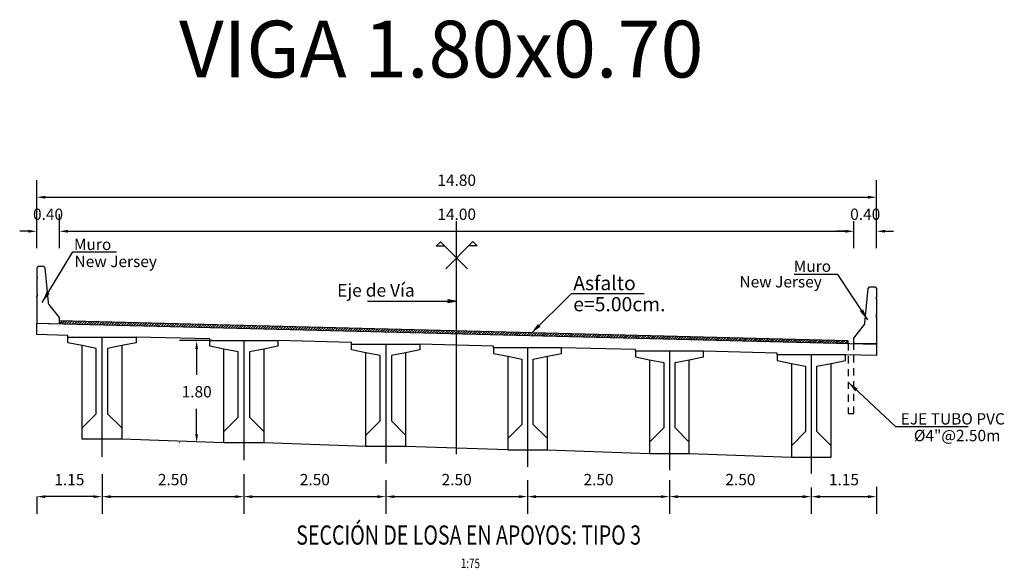
# Model space of a CAD drawing. Units: metres. Extents: x 0 to 545552, y 0 to 17328701.
# Drawn here: x 272876 to 272893, y 8664681 to 8664691 of the extents above; entities that cross this region are included whole.
import ezdxf
from ezdxf.enums import TextEntityAlignment as Align

# ---------------------------------------------------------------- set-up
doc = ezdxf.new("R2010")
doc.units = ezdxf.units.M
doc.header["$PDMODE"] = 66
doc.linetypes.add('DASHDOT', pattern=[25.4, 12.7, -6.35, 0, -6.35])
doc.linetypes.add('DASHED2', pattern=[0.375, 0.25, -0.125])
doc.layers.get('0').update_dxf_attribs({"color": 251})
for name, color, linetype in [('01', 1, 'Continuous'), ('025', 4, 'Continuous'), ('100-CONCRETO', 3, 'Continuous'), ('21e', 3, 'DASHDOT'), ('40GENE-106-TEXT', 7, 'Continuous'), ('40GENE-108-TITLE', 6, 'Continuous'), ('A-Ejes', 1, 'DASHDOT'), ('A-FLECHAS', 252, 'Continuous'), ('A-Rellenos o Solidos', 253, 'Continuous'), ('G-ACOTADO', 9, 'Continuous'), ('G-TEXTOS-NOTAS', 7, 'Continuous'), ('G-TEXTOS-TITULOS', 4, 'Continuous'), ('Papel', 7, 'Continuous'), ('T-TEXTO COORD', 7, 'Continuous')]:
    doc.layers.add(name, color=color, linetype=linetype)
doc.layers.add('TEXTOS', color=2, linetype='Continuous', lineweight=0)
doc.styles.add('50-TITULO', font='txt', dxfattribs={"height": 0.2})
doc.styles.add('ROMANS', font='romans.shx')
doc.styles.add('ROMANS-SP', font='romans.shx', dxfattribs={"width": 0.75})
doc.dimstyles.new('SNC-LAVALIN Horiz', dxfattribs={"dimtxt": 0.2, "dimasz": 0.2, "dimexe": 0.3, "dimexo": 0.3, "dimgap": 0.2, "dimtad": 1, "dimtih": 1, "dimtoh": 1, "dimzin": 3, "dimdsep": 46, "dimtxsty": 'ROMANS', "dimcen": 0.09, "dimclrd": 256, "dimclre": 256, "dimclrt": 7, "dimaunit": 1, "dimadec": 3, "dimazin": 0, "dimtfac": 1, "dimtix": 1, "dimtofl": 0, "dimtmove": 2, "dimatfit": 3, "dimfxl": 0.5, "dimfxlon": 1, "dimtfill": 1, "dimtolj": 1, "dimarcsym": 0})
doc.dimstyles.new('SNC-LAVALIN rv', dxfattribs={"dimtxt": 0.2, "dimasz": 0.15, "dimexe": 0.3, "dimexo": 0.3, "dimgap": 0.2, "dimtad": 1, "dimtih": 1, "dimtoh": 1, "dimzin": 3, "dimdsep": 46, "dimtxsty": 'ROMANS', "dimcen": 0.09, "dimclrd": 256, "dimclre": 256, "dimclrt": 7, "dimadec": 0, "dimazin": 0, "dimtfac": 1, "dimtix": 1, "dimtofl": 0, "dimtmove": 2, "dimatfit": 3, "dimfxl": 0.5, "dimfxlon": 1, "dimtfill": 1, "dimtolj": 1, "dimarcsym": 0})

# ---------------------------------------------------------------- blocks, each defined once
blk = doc.blocks.new('*D107')
at = {"layer": 'Defpoints', "color": 0, "transparency": 16777216}
for p in [(272876.731, 8664686.999), (272876.331, 8664686.399), (272876.731, 8664686.399)]:
    blk.add_point(p, dxfattribs=at)
at = {"layer": 'G-ACOTADO', "lineweight": -2, "transparency": 16777216}
for p, q in [((272876.331, 8664686.699), (272876.331, 8664687.299)), ((272876.731, 8664686.699), (272876.731, 8664687.299)), ((272876.181, 8664686.999), (272876.031, 8664686.999)), ((272876.881, 8664686.999), (272877.031, 8664686.999))]:
    blk.add_line(p, q, dxfattribs=at)
at = {"layer": 'G-ACOTADO', "transparency": 16777216}
for points in [[(272876.181, 8664687.024), (272876.181, 8664686.974), (272876.331, 8664686.999)], [(272876.881, 8664687.024), (272876.881, 8664686.974), (272876.731, 8664686.999)]]:
    blk.add_solid(points, dxfattribs=at)
at = {"layer": 'G-ACOTADO', "color": 7, "transparency": 16777216, "insert": (272876.531, 8664687.299), "char_height": 0.2, "attachment_point": 5, "style": 'ROMANS', "bg_fill": 3, "box_fill_scale": 1.1, "bg_fill_color": 256, "bg_fill_true_color": 13158600, "bg_fill_transparency": 0}
blk.add_mtext('\\A1;0.40', dxfattribs=at)
blk = doc.blocks.new('*D108')
at = {"layer": 'Defpoints', "color": 0, "transparency": 16777216}
for p in [(272890.732, 8664686.999), (272876.731, 8664686.399), (272890.732, 8664686.399)]:
    blk.add_point(p, dxfattribs=at)
at = {"layer": 'G-ACOTADO', "lineweight": -2, "transparency": 16777216}
for p, q in [((272876.731, 8664686.699), (272876.731, 8664687.299)), ((272890.732, 8664686.699), (272890.732, 8664687.299)), ((272876.881, 8664686.999), (272890.582, 8664686.999))]:
    blk.add_line(p, q, dxfattribs=at)
at = {"layer": 'G-ACOTADO', "transparency": 16777216}
for points in [[(272876.881, 8664687.024), (272876.881, 8664686.974), (272876.731, 8664686.999)], [(272890.582, 8664687.024), (272890.582, 8664686.974), (272890.732, 8664686.999)]]:
    blk.add_solid(points, dxfattribs=at)
at = {"layer": 'G-ACOTADO', "color": 7, "transparency": 16777216, "insert": (272883.732, 8664687.299), "char_height": 0.2, "attachment_point": 5, "style": 'ROMANS', "bg_fill": 3, "box_fill_scale": 1.1, "bg_fill_color": 256, "bg_fill_true_color": 13158600, "bg_fill_transparency": 0}
blk.add_mtext('\\A1;14.00', dxfattribs=at)
blk = doc.blocks.new('*D109')
at = {"layer": 'Defpoints', "color": 0, "transparency": 16777216}
for p in [(272891.132, 8664686.999), (272890.732, 8664686.399), (272891.132, 8664686.399)]:
    blk.add_point(p, dxfattribs=at)
at = {"layer": 'G-ACOTADO', "lineweight": -2, "transparency": 16777216}
for p, q in [((272890.732, 8664686.699), (272890.732, 8664687.299)), ((272891.132, 8664686.699), (272891.132, 8664687.299)), ((272890.582, 8664686.999), (272890.432, 8664686.999)), ((272891.282, 8664686.999), (272891.432, 8664686.999))]:
    blk.add_line(p, q, dxfattribs=at)
at = {"layer": 'G-ACOTADO', "transparency": 16777216}
for points in [[(272890.582, 8664687.024), (272890.582, 8664686.974), (272890.732, 8664686.999)], [(272891.282, 8664687.024), (272891.282, 8664686.974), (272891.132, 8664686.999)]]:
    blk.add_solid(points, dxfattribs=at)
at = {"layer": 'G-ACOTADO', "color": 7, "transparency": 16777216, "insert": (272890.932, 8664687.299), "char_height": 0.2, "attachment_point": 5, "style": 'ROMANS', "bg_fill": 3, "box_fill_scale": 1.1, "bg_fill_color": 256, "bg_fill_true_color": 13158600, "bg_fill_transparency": 0}
blk.add_mtext('\\A1;0.40', dxfattribs=at)
blk = doc.blocks.new('*D110')
at = {"layer": 'Defpoints', "color": 0, "transparency": 16777216}
for p in [(272891.132, 8664687.599), (272876.331, 8664686.399), (272891.132, 8664686.399)]:
    blk.add_point(p, dxfattribs=at)
at = {"layer": 'G-ACOTADO', "lineweight": -2, "transparency": 16777216}
for p, q in [((272876.331, 8664687.099), (272876.331, 8664687.899)), ((272891.132, 8664687.099), (272891.132, 8664687.899)), ((272876.481, 8664687.599), (272890.982, 8664687.599))]:
    blk.add_line(p, q, dxfattribs=at)
at = {"layer": 'G-ACOTADO', "transparency": 16777216}
for points in [[(272876.481, 8664687.624), (272876.481, 8664687.574), (272876.331, 8664687.599)], [(272890.982, 8664687.624), (272890.982, 8664687.574), (272891.132, 8664687.599)]]:
    blk.add_solid(points, dxfattribs=at)
at = {"layer": 'G-ACOTADO', "color": 7, "transparency": 16777216, "insert": (272883.732, 8664687.899), "char_height": 0.2, "attachment_point": 5, "style": 'ROMANS', "bg_fill": 3, "box_fill_scale": 1.1, "bg_fill_color": 256, "bg_fill_true_color": 13158600, "bg_fill_transparency": 0}
blk.add_mtext('\\A1;14.80', dxfattribs=at)
blk = doc.blocks.new('*D111')
at = {"layer": 'Defpoints', "color": 0, "transparency": 16777216}
for p in [(272879.722, 8664685.073), (272879.15, 8664683.273), (272879.819, 8664683.273, 957.006)]:
    blk.add_point(p, dxfattribs=at)
at = {"layer": 'G-ACOTADO', "lineweight": -2, "transparency": 16777216}
for p, q in [((272879.422, 8664685.073), (272878.85, 8664685.073)), ((272879.15, 8664684.923), (272879.15, 8664684.473)), ((272879.15, 8664683.423), (272879.15, 8664683.873)), ((272878.851, 8664683.273), (272878.85, 8664683.273))]:
    blk.add_line(p, q, dxfattribs=at)
at = {"layer": 'G-ACOTADO', "transparency": 16777216}
for points in [[(272879.125, 8664684.923), (272879.175, 8664684.923), (272879.15, 8664685.073)], [(272879.125, 8664683.423), (272879.175, 8664683.423), (272879.15, 8664683.273)]]:
    blk.add_solid(points, dxfattribs=at)
at = {"layer": 'G-ACOTADO', "color": 7, "transparency": 16777216, "insert": (272879.15, 8664684.173), "char_height": 0.2, "attachment_point": 5, "style": 'ROMANS', "bg_fill": 3, "box_fill_scale": 1.1, "bg_fill_color": 256, "bg_fill_true_color": 13158600, "bg_fill_transparency": 0}
blk.add_mtext('\\A1;1.80', dxfattribs=at)
blk = doc.blocks.new('A$C49830B25')
at = {"layer": 'A-Ejes'}
blk.add_hatch(color=1, dxfattribs=at).paths.add_polyline_path([(-0.786, 0), (-0.7125, -0.0138), (-0.7125, 0), (-0.7125, 0.0138)])
at = {"layer": 'A-Ejes', "color": 1, "linetype": 'ByBlock'}
blk.add_line((0, 0), (-0.786, 0), dxfattribs=at)
at = {"layer": 'A-Ejes', "color": 1}
blk.add_lwpolyline([(-0.786, 0), (-0.7125, -0.0138), (-0.7125, 0), (-0.7125, 0.0138)], close=True, dxfattribs=at)
blk = doc.blocks.new('*D165')
at = {"layer": 'Defpoints', "color": 0, "transparency": 16777216}
for p in [(272877.482, 8664683.023), (272879.982, 8664683.023), (272879.982, 8664682.325)]:
    blk.add_point(p, dxfattribs=at)
at = {"layer": 'G-ACOTADO', "lineweight": -2, "transparency": 16777216}
for p, q in [((272877.482, 8664682.723), (272877.482, 8664682.025)), ((272879.982, 8664682.723), (272879.982, 8664682.025)), ((272877.632, 8664682.325), (272879.832, 8664682.325))]:
    blk.add_line(p, q, dxfattribs=at)
at = {"layer": 'G-ACOTADO', "transparency": 16777216}
for points in [[(272877.632, 8664682.35), (272877.632, 8664682.3), (272877.482, 8664682.325)], [(272879.832, 8664682.35), (272879.832, 8664682.3), (272879.982, 8664682.325)]]:
    blk.add_solid(points, dxfattribs=at)
at = {"layer": 'G-ACOTADO', "color": 7, "transparency": 16777216, "insert": (272878.732, 8664682.625), "char_height": 0.2, "attachment_point": 5, "style": 'ROMANS', "bg_fill": 3, "box_fill_scale": 1.1, "bg_fill_color": 256, "bg_fill_true_color": 13158600, "bg_fill_transparency": 0}
blk.add_mtext('\\A1;2.50', dxfattribs=at)
blk = doc.blocks.new('*D166')
at = {"layer": 'Defpoints', "color": 0, "transparency": 16777216}
for p in [(272879.982, 8664683.023), (272882.482, 8664682.913), (272882.482, 8664682.325)]:
    blk.add_point(p, dxfattribs=at)
at = {"layer": 'G-ACOTADO', "lineweight": -2, "transparency": 16777216}
for p, q in [((272879.982, 8664682.723), (272879.982, 8664682.025)), ((272882.482, 8664682.613), (272882.482, 8664682.025)), ((272880.132, 8664682.325), (272882.332, 8664682.325))]:
    blk.add_line(p, q, dxfattribs=at)
at = {"layer": 'G-ACOTADO', "transparency": 16777216}
for points in [[(272880.132, 8664682.35), (272880.132, 8664682.3), (272879.982, 8664682.325)], [(272882.332, 8664682.35), (272882.332, 8664682.3), (272882.482, 8664682.325)]]:
    blk.add_solid(points, dxfattribs=at)
at = {"layer": 'G-ACOTADO', "color": 7, "transparency": 16777216, "insert": (272881.232, 8664682.625), "char_height": 0.2, "attachment_point": 5, "style": 'ROMANS', "bg_fill": 3, "box_fill_scale": 1.1, "bg_fill_color": 256, "bg_fill_true_color": 13158600, "bg_fill_transparency": 0}
blk.add_mtext('\\A1;2.50', dxfattribs=at)
blk = doc.blocks.new('*D167')
at = {"layer": 'Defpoints', "color": 0, "transparency": 16777216}
for p in [(272882.482, 8664682.913), (272884.982, 8664682.913), (272884.982, 8664682.325)]:
    blk.add_point(p, dxfattribs=at)
at = {"layer": 'G-ACOTADO', "lineweight": -2, "transparency": 16777216}
for p, q in [((272882.482, 8664682.613), (272882.482, 8664682.025)), ((272884.982, 8664682.613), (272884.982, 8664682.025)), ((272882.632, 8664682.325), (272884.832, 8664682.325))]:
    blk.add_line(p, q, dxfattribs=at)
at = {"layer": 'G-ACOTADO', "transparency": 16777216}
for points in [[(272882.632, 8664682.35), (272882.632, 8664682.3), (272882.482, 8664682.325)], [(272884.832, 8664682.35), (272884.832, 8664682.3), (272884.982, 8664682.325)]]:
    blk.add_solid(points, dxfattribs=at)
at = {"layer": 'G-ACOTADO', "color": 7, "transparency": 16777216, "insert": (272883.732, 8664682.625), "char_height": 0.2, "attachment_point": 5, "style": 'ROMANS', "bg_fill": 3, "box_fill_scale": 1.1, "bg_fill_color": 256, "bg_fill_true_color": 13158600, "bg_fill_transparency": 0}
blk.add_mtext('\\A1;2.50', dxfattribs=at)
blk = doc.blocks.new('*D168')
at = {"layer": 'Defpoints', "color": 0, "transparency": 16777216}
for p in [(272884.982, 8664682.913), (272887.482, 8664682.913), (272887.482, 8664682.325)]:
    blk.add_point(p, dxfattribs=at)
at = {"layer": 'G-ACOTADO', "lineweight": -2, "transparency": 16777216}
for p, q in [((272884.982, 8664682.613), (272884.982, 8664682.025)), ((272887.482, 8664682.613), (272887.482, 8664682.025)), ((272885.132, 8664682.325), (272887.332, 8664682.325))]:
    blk.add_line(p, q, dxfattribs=at)
at = {"layer": 'G-ACOTADO', "transparency": 16777216}
for points in [[(272885.132, 8664682.35), (272885.132, 8664682.3), (272884.982, 8664682.325)], [(272887.332, 8664682.35), (272887.332, 8664682.3), (272887.482, 8664682.325)]]:
    blk.add_solid(points, dxfattribs=at)
at = {"layer": 'G-ACOTADO', "color": 7, "transparency": 16777216, "insert": (272886.232, 8664682.625), "char_height": 0.2, "attachment_point": 5, "style": 'ROMANS', "bg_fill": 3, "box_fill_scale": 1.1, "bg_fill_color": 256, "bg_fill_true_color": 13158600, "bg_fill_transparency": 0}
blk.add_mtext('\\A1;2.50', dxfattribs=at)
blk = doc.blocks.new('*D169')
at = {"layer": 'Defpoints', "color": 0, "transparency": 16777216}
for p in [(272887.482, 8664682.913), (272889.982, 8664682.788), (272889.982, 8664682.325)]:
    blk.add_point(p, dxfattribs=at)
at = {"layer": 'G-ACOTADO', "lineweight": -2, "transparency": 16777216}
for p, q in [((272887.482, 8664682.613), (272887.482, 8664682.025)), ((272889.982, 8664682.488), (272889.982, 8664682.025)), ((272887.632, 8664682.325), (272889.832, 8664682.325))]:
    blk.add_line(p, q, dxfattribs=at)
at = {"layer": 'G-ACOTADO', "transparency": 16777216}
for points in [[(272887.632, 8664682.35), (272887.632, 8664682.3), (272887.482, 8664682.325)], [(272889.832, 8664682.35), (272889.832, 8664682.3), (272889.982, 8664682.325)]]:
    blk.add_solid(points, dxfattribs=at)
at = {"layer": 'G-ACOTADO', "color": 7, "transparency": 16777216, "insert": (272888.732, 8664682.625), "char_height": 0.2, "attachment_point": 5, "style": 'ROMANS', "bg_fill": 3, "box_fill_scale": 1.1, "bg_fill_color": 256, "bg_fill_true_color": 13158600, "bg_fill_transparency": 0}
blk.add_mtext('\\A1;2.50', dxfattribs=at)
blk = doc.blocks.new('*D170')
at = {"layer": 'Defpoints', "color": 0, "transparency": 16777216}
for p in [(272889.982, 8664682.788), (272891.132, 8664682.796), (272891.132, 8664682.325)]:
    blk.add_point(p, dxfattribs=at)
at = {"layer": 'G-ACOTADO', "lineweight": -2, "transparency": 16777216}
for p, q in [((272889.982, 8664682.488), (272889.982, 8664682.025)), ((272891.132, 8664682.496), (272891.132, 8664682.025)), ((272890.132, 8664682.325), (272890.982, 8664682.325))]:
    blk.add_line(p, q, dxfattribs=at)
at = {"layer": 'G-ACOTADO', "transparency": 16777216}
for points in [[(272890.132, 8664682.35), (272890.132, 8664682.3), (272889.982, 8664682.325)], [(272890.982, 8664682.35), (272890.982, 8664682.3), (272891.132, 8664682.325)]]:
    blk.add_solid(points, dxfattribs=at)
at = {"layer": 'G-ACOTADO', "color": 7, "transparency": 16777216, "insert": (272890.557, 8664682.625), "char_height": 0.2, "attachment_point": 5, "style": 'ROMANS', "bg_fill": 3, "box_fill_scale": 1.1, "bg_fill_color": 256, "bg_fill_true_color": 13158600, "bg_fill_transparency": 0}
blk.add_mtext('\\A1;1.15', dxfattribs=at)
blk = doc.blocks.new('*D171')
at = {"layer": 'Defpoints', "color": 0, "transparency": 16777216}
for p in [(272876.332, 8664682.525), (272877.482, 8664682.525), (272876.332, 8664682.325)]:
    blk.add_point(p, dxfattribs=at)
at = {"layer": 'G-ACOTADO', "lineweight": -2, "transparency": 16777216}
for p, q in [((272876.332, 8664682.325), (272876.332, 8664682.025)), ((272877.332, 8664682.325), (272876.482, 8664682.325)), ((272877.482, 8664682.325), (272877.482, 8664682.025))]:
    blk.add_line(p, q, dxfattribs=at)
at = {"layer": 'G-ACOTADO', "transparency": 16777216}
for points in [[(272876.482, 8664682.35), (272876.482, 8664682.3), (272876.332, 8664682.325)], [(272877.332, 8664682.35), (272877.332, 8664682.3), (272877.482, 8664682.325)]]:
    blk.add_solid(points, dxfattribs=at)
at = {"layer": 'G-ACOTADO', "color": 7, "transparency": 16777216, "insert": (272876.907, 8664682.625), "char_height": 0.2, "attachment_point": 5, "style": 'ROMANS', "bg_fill": 3, "box_fill_scale": 1.1, "bg_fill_color": 256, "bg_fill_true_color": 13158600, "bg_fill_transparency": 0}
blk.add_mtext('\\A1;1.15', dxfattribs=at)
blk = doc.blocks.new('TITU_01')
at = {"layer": '40GENE-106-TEXT', "style": 'ROMANS', "width": 0.75}
blk.add_attdef('ESCALA', text='', height=2.5, dxfattribs=at).set_placement((-14.18, 14.83), align=Align.MIDDLE_CENTER)
at = {"layer": '40GENE-108-TITLE', "style": 'ROMANS', "width": 0.75}
for tag, p in [('%%UELEVACION1', (-14.37, 31.39)), ('%%UELEVACION2', (-14.37, 22.22))]:
    blk.add_attdef(tag, text='', height=5, dxfattribs=at).set_placement(p, align=Align.MIDDLE_CENTER)
blk = doc.blocks.new('via')
at = {"layer": '025'}
h = blk.add_hatch(dxfattribs=at)
h.set_pattern_fill('LINE', color=1, scale=0.01, angle=45)
h.set_pattern_definition([(45, (-272846.813162, -8664827.31055), (-0.02245064030267, 0.02245064030267), [])])
h.paths.add_polyline_path([(-9.5, 0.488), (-9.5, 0.438), (4.4, 0.09), (4.4, 0.14)])
for p, q in [((-9.9, 0.448), (4.9, 0.077)), ((4.9, 0.077), (4.9, -0.123)), ((4.9, -0.123), (4.35, -0.109))]:
    blk.add_line(p, q, dxfattribs=at)
for points in [[(-9.35, 0.204), (-9.35, 0.234), (-9.9, 0.247), (-9.9, 0.448)], [(-6.85, 0.141), (-6.85, 0.171), (-8.15, 0.204)], [(-4.35, 0.079), (-4.35, 0.109), (-5.65, 0.141)], [(-1.85, 0.016), (-1.85, 0.046), (-3.15, 0.079)], [(0.65, -0.046), (0.65, -0.016), (-0.65, 0.016)], [(3.15, -0.109), (3.15, -0.079), (1.85, -0.046)]]:
    blk.add_lwpolyline(points, dxfattribs=at)
at = {"layer": '025', "color": 1}
blk.add_lwpolyline([(4.4, 0.09), (4.4, 0.14), (-9.5, 0.488)], dxfattribs=at)
at = {"layer": '100-CONCRETO'}
for points in [[(-9.9, 0.91), (-9.9, 0.933), (-9.9, 0.473), (-9.9, 0.448), (-9.5, 0.438), (-9.5, 0.548), (-9.685, 0.786, -0.134063), (-9.694, 0.811), (-9.75, 1.423), (-9.775, 1.448), (-9.875, 1.448), (-9.9, 1.423), (-9.9, 1.263), (-9.886, 1.248), (-9.9, 1.233), (-9.9, 0.963), (-9.886, 0.948), (-9.9, 0.933)], [(4.9, 0.55), (4.9, 0.573), (4.9, 0.112), (4.9, 0.087), (4.5, 0.087), (4.5, 0.187), (4.685, 0.426, 0.134063), (4.694, 0.451), (4.75, 1.062), (4.775, 1.087), (4.875, 1.087), (4.9, 1.062), (4.9, 0.903), (4.886, 0.887), (4.9, 0.873), (4.9, 0.603), (4.886, 0.587), (4.9, 0.573)]]:
    blk.add_lwpolyline(points, format="xyb", dxfattribs=at)

msp = doc.modelspace()

# ---------------------------------------------------------------- linework, layer by layer
at = {"color": 4}
for points in [[(272882.131563, 8664683.210416), (272880.331563, 8664683.272916)], [(272884.631563, 8664683.147916), (272882.831563, 8664683.210416)], [(272885.331563, 8664683.147916), (272887.131563, 8664683.085416)], [(272887.831563, 8664683.085416), (272889.631563, 8664683.022916)]]:
    msp.add_lwpolyline(points, dxfattribs=at)
at = {"layer": '01', "linetype": 'DASHED2', "ltscale": 0.5, "elevation": -957.006243}
msp.add_lwpolyline([(272890.631813, 8664685.02166), (272890.631813, 8664683.786666), (272890.731813, 8664683.786666), (272890.731813, 8664685.019166)], dxfattribs=at)
at = {"layer": '100-CONCRETO'}
msp.add_lwpolyline([(272891.131813, 8664685.481411), (272891.131813, 8664685.504507), (272891.131813, 8664685.044163), (272891.131813, 8664685.019163), (272890.731813, 8664685.019163), (272890.731813, 8664685.119163), (272890.916836, 8664685.358084, 0.134063281), (272890.926053, 8664685.382759), (272890.981813, 8664685.994163), (272891.006813, 8664686.019163), (272891.106813, 8664686.019163), (272891.131813, 8664685.994163), (272891.131813, 8664685.834499), (272891.117836, 8664685.819163), (272891.131813, 8664685.804507), (272891.131813, 8664685.534499), (272891.117157, 8664685.519163), (272891.131813, 8664685.504507)], format="xyb", dxfattribs=at)
at = {"layer": '21e', "color": 1, "lineweight": -3}
for p, q in [((272877.481563, 8664685.135416), (272877.481563, 8664683.027046)), ((272879.981563, 8664685.072916), (272879.981563, 8664682.967861)), ((272882.481563, 8664685.010416), (272882.481563, 8664682.908675)), ((272884.981563, 8664684.947916), (272884.981563, 8664682.84949)), ((272887.481563, 8664684.885416), (272887.481563, 8664682.790304)), ((272889.981563, 8664684.822916), (272889.981563, 8664682.731118))]:
    msp.add_line(p, q, dxfattribs=at)
at = {"layer": '21e', "color": 1, "lineweight": -3, "elevation": 957.006243, "flags": 128}
msp.add_lwpolyline([(272883.731563, 8664683.075856), (272883.731563, 8664687.201011)], dxfattribs=at)
at = {"layer": 'T-TEXTO COORD', "color": 4}
for points in [[(272877.831563, 8664684.985416), (272877.831563, 8664683.535416), (272877.831563, 8664683.335416), (272877.131563, 8664683.335416), (272877.131563, 8664683.535416), (272877.131563, 8664684.985416), (272876.881563, 8664685.035416), (272876.881563, 8664685.135416), (272878.081563, 8664685.135416), (272878.081563, 8664685.035416), (272877.831563, 8664684.985416)], [(272880.331563, 8664684.922916), (272880.331563, 8664683.472916), (272880.331563, 8664683.272916), (272879.631563, 8664683.272916), (272879.631563, 8664683.472916), (272879.631563, 8664684.922916), (272879.381563, 8664684.972916), (272879.381563, 8664685.072916), (272880.581563, 8664685.072916), (272880.581563, 8664684.972916), (272880.331563, 8664684.922916)], [(272882.831563, 8664684.860416), (272882.831563, 8664683.410416), (272882.831563, 8664683.210416), (272882.131563, 8664683.210416), (272882.131563, 8664683.410416), (272882.131563, 8664684.860416), (272881.881563, 8664684.910416), (272881.881563, 8664685.010416), (272883.081563, 8664685.010416), (272883.081563, 8664684.910416), (272882.831563, 8664684.860416)], [(272884.631563, 8664684.797916), (272884.631563, 8664683.347916), (272884.631563, 8664683.147916), (272885.331563, 8664683.147916), (272885.331563, 8664683.347916), (272885.331563, 8664684.797916), (272885.581563, 8664684.847916), (272885.581563, 8664684.947916), (272884.381563, 8664684.947916), (272884.381563, 8664684.847916), (272884.631563, 8664684.797916)], [(272887.131563, 8664684.735416), (272887.131563, 8664683.285416), (272887.131563, 8664683.085416), (272887.831563, 8664683.085416), (272887.831563, 8664683.285416), (272887.831563, 8664684.735416), (272888.081563, 8664684.785416), (272888.081563, 8664684.885416), (272886.881563, 8664684.885416), (272886.881563, 8664684.785416), (272887.131563, 8664684.735416)], [(272889.631563, 8664684.672916), (272889.631563, 8664683.222916), (272889.631563, 8664683.022916), (272890.331563, 8664683.022916), (272890.331563, 8664683.222916), (272890.331563, 8664684.672916), (272890.581563, 8664684.722916), (272890.581563, 8664684.822916), (272889.381563, 8664684.822916), (272889.381563, 8664684.722916), (272889.631563, 8664684.672916)]]:
    msp.add_lwpolyline(points, dxfattribs=at)
at = {"layer": 'T-TEXTO COORD', "color": 8}
for points in [[(272877.131563, 8664683.535416), (272877.381563, 8664683.785416), (272877.381563, 8664684.935416), (272877.131563, 8664684.985416)], [(272877.831563, 8664684.985416), (272877.581563, 8664684.935416), (272877.581563, 8664683.785416), (272877.831563, 8664683.535416)], [(272879.631563, 8664683.472916), (272879.881563, 8664683.722916), (272879.881563, 8664684.872916), (272879.631563, 8664684.922916)], [(272880.331563, 8664684.922916), (272880.081563, 8664684.872916), (272880.081563, 8664683.722916), (272880.331563, 8664683.472916)], [(272882.131563, 8664683.410416), (272882.381563, 8664683.660416), (272882.381563, 8664684.810416), (272882.131563, 8664684.860416)], [(272882.831563, 8664684.860416), (272882.581563, 8664684.810416), (272882.581563, 8664683.660416), (272882.831563, 8664683.410416)], [(272884.631563, 8664684.797916), (272884.881563, 8664684.747916), (272884.881563, 8664683.597916), (272884.631563, 8664683.347916)], [(272885.331563, 8664683.347916), (272885.081563, 8664683.597916), (272885.081563, 8664684.747916), (272885.331563, 8664684.797916)], [(272887.131563, 8664684.735416), (272887.381563, 8664684.685416), (272887.381563, 8664683.535416), (272887.131563, 8664683.285416)], [(272887.831563, 8664683.285416), (272887.581563, 8664683.535416), (272887.581563, 8664684.685416), (272887.831563, 8664684.735416)], [(272889.631563, 8664684.672916), (272889.881563, 8664684.622916), (272889.881563, 8664683.472916), (272889.631563, 8664683.222916)], [(272890.331563, 8664683.222916), (272890.081563, 8664683.472916), (272890.081563, 8664684.622916), (272890.331563, 8664684.672916)]]:
    msp.add_lwpolyline(points, dxfattribs=at)

# ---------------------------------------------------------------- block references
at = {"layer": '40GENE-108-TITLE'}
ref = msp.add_blockref('TITU_01', (272884.912789, 8664680.149091, -957.006243), dxfattribs=dict(at, xscale=0.0675, yscale=0.0675, zscale=0.0675))
ref.add_attrib('%%UELEVACION2', 'SECCIÓN DE LOSA EN APOYOS: TIPO 3', dxfattribs={"height": 0.3375, "style": 'ROMANS', "width": 0.75}).set_placement((272883.942717, 8664681.648999, -957.006243), align=Align.MIDDLE_CENTER)
ref.add_attrib('ESCALA', ' 1:75', dxfattribs={"layer": '40GENE-106-TEXT', "height": 0.16875, "style": 'ROMANS', "width": 0.75}).set_placement((272883.955408, 8664681.150308, -957.006243), align=Align.MIDDLE_CENTER)
at = {"layer": 'A-Rellenos o Solidos', "xscale": -2, "yscale": 2, "zscale": 2}
msp.add_blockref('A$C49830B25', (272882.159509, 8664685.769078), dxfattribs=at)

# ---------------------------------------------------------------- texts
at = {"layer": 'G-TEXTOS-NOTAS', "style": 'ROMANS-SP'}
for s, height, p in [('Muro', 0.2, (272876.987253, 8664686.668947, -957.006243)), ('New Jersey', 0.2, (272876.997708, 8664686.368183, -957.006243)), ('Muro', 0.2, (272889.671736, 8664686.284115, 1700.993757)), ('Asfalto', 0.25, (272885.786433, 8664685.960915)), ('New Jersey', 0.2, (272888.715069, 8664686.009541, 1700.993757)), ('e=5.00cm.', 0.25, (272885.786433, 8664685.589829)), ('EJE TUBO PVC', 0.2, (272891.557461, 8664683.595379, -957.006243)), ('%%C4"@2.50m', 0.2, (272891.790159, 8664683.301825, -957.006243))]:
    msp.add_text(s, height=height, dxfattribs=at).set_placement(p)
at = {"layer": 'G-TEXTOS-TITULOS', "style": '50-TITULO'}
msp.add_text('VIGA 1.80x0.70', height=1, dxfattribs=at).set_placement((272883.460574, 8664689.708058), align=Align.CENTER)
at = {"layer": 'TEXTOS', "color": 7, "insert": (272881.625111, 8664685.93067), "char_height": 0.225, "attachment_point": 4, "style": 'ROMANS'}
msp.add_mtext('Eje de Vía', dxfattribs=at)

# ---------------------------------------------------------------- leaders
at = {"layer": 'G-ACOTADO', "color": 1, "ltscale": 5}
for points in [[(272876.427268, 8664685.745743, -957.006243), (272876.969477, 8664686.634644, -957.006243), (272877.737951, 8664686.634644, -957.006243)], [(272890.975718, 8664685.437728, 1700.993757), (272890.450654, 8664686.239443, 1700.993757), (272889.68218, 8664686.239443, 1700.993757)]]:
    msp.add_leader(points, dimstyle='SNC-LAVALIN Horiz', override={"dimgap": 0.2, "dimtad": 0}, dxfattribs=at)
at = {"layer": 'G-ACOTADO', "ltscale": 5}
for points in [[(272885.043568, 8664685.201184), (272885.756806, 8664685.903742), (272887.037597, 8664685.903742)], [(272890.631813, 8664684.339741, -957.006243), (272891.462729, 8664683.558533, -957.006243), (272892.74371, 8664683.558533, -957.006243)]]:
    msp.add_leader(points, dimstyle='SNC-LAVALIN Horiz', override={"dimgap": 0.2, "dimtad": 0}, dxfattribs=at)

# ---------------------------------------------------------------- next in the draw order: dimensions: what is measured, and where the dimension line sits
at = {"layer": 'G-ACOTADO'}
for base, p1, p2, picture, middle in [((272876.731313, 8664686.999025, -957.006243), (272876.331313, 8664686.399025, -957.006243), (272876.731313, 8664686.399025, -957.006243), '*D107', (272876.531313, 8664687.299025, -957.006243)), ((272879.981563, 8664682.325464, -957.006243), (272877.481563, 8664683.022916, -957.006243), (272879.981563, 8664683.022916, -957.006243), '*D165', (272878.731563, 8664682.625464, -957.006243))]:
    dim = msp.add_linear_dim(base=base, p1=p1, p2=p2, dimstyle='SNC-LAVALIN rv', dxfattribs=at)
    dim.commit()
    dim.dimension.update_dxf_attribs({"geometry": picture, "text_midpoint": middle})
dim = msp.add_linear_dim(base=(272879.149832, 8664683.272916, -957.006243), p1=(272879.722358, 8664685.072916, -957.006243), p2=(272879.818756, 8664683.272916), angle=90, dimstyle='SNC-LAVALIN rv', dxfattribs=at)
dim.commit()
dim.dimension.update_dxf_attribs({"geometry": '*D111', "text_midpoint": (272879.149832, 8664684.172916, -957.006243)})

# ---------------------------------------------------------------- next in the draw order: linework, layer by layer
at = {"color": 4}
msp.add_lwpolyline([(272879.631563, 8664683.272916), (272877.831563, 8664683.335416)], dxfattribs=at)

# ---------------------------------------------------------------- next in the draw order: dimensions: what is measured, and where the dimension line sits
at = {"layer": 'G-ACOTADO'}
for base, p1, p2, picture, middle in [((272890.731813, 8664686.999025, -957.006243), (272876.731313, 8664686.399025, -957.006243), (272890.731813, 8664686.399025, -957.006243), '*D108', (272883.731563, 8664687.299025, -957.006243)), ((272882.481563, 8664682.325464, -957.006243), (272879.981563, 8664683.022916, -957.006243), (272882.481563, 8664682.912916, -957.006243), '*D166', (272881.231563, 8664682.625464, -957.006243)), ((272876.331563, 8664682.325464, -957.006243), (272877.481563, 8664682.525464, -957.006243), (272876.331563, 8664682.525464, -957.006243), '*D171', (272876.906563, 8664682.625464, -957.006243))]:
    dim = msp.add_linear_dim(base=base, p1=p1, p2=p2, dimstyle='SNC-LAVALIN rv', dxfattribs=at)
    dim.commit()
    dim.dimension.update_dxf_attribs({"geometry": picture, "text_midpoint": middle})

# ---------------------------------------------------------------- next in the draw order: dimensions: what is measured, and where the dimension line sits
for base, p1, p2, picture, middle in [((272891.131813, 8664686.999025, -957.006243), (272890.731813, 8664686.399025, -957.006243), (272891.131813, 8664686.399025, -957.006243), '*D109', (272890.931813, 8664687.299025, -957.006243)), ((272884.981563, 8664682.325464, -957.006243), (272882.481563, 8664682.912916, -957.006243), (272884.981563, 8664682.912916, -957.006243), '*D167', (272883.731563, 8664682.625464, -957.006243))]:
    dim = msp.add_linear_dim(base=base, p1=p1, p2=p2, dimstyle='SNC-LAVALIN rv', dxfattribs=at)
    dim.commit()
    dim.dimension.update_dxf_attribs({"geometry": picture, "text_midpoint": middle})

# ---------------------------------------------------------------- next in the draw order: dimensions: what is measured, and where the dimension line sits
for base, p1, p2, picture, middle in [((272891.131813, 8664687.599025, -957.006243), (272876.331313, 8664686.399025, -957.006243), (272891.131813, 8664686.399025, -957.006243), '*D110', (272883.731563, 8664687.899025, -957.006243)), ((272887.481563, 8664682.325464, -957.006243), (272884.981563, 8664682.912916, -957.006243), (272887.481563, 8664682.912986, -957.006243), '*D168', (272886.231563, 8664682.625464, -957.006243))]:
    dim = msp.add_linear_dim(base=base, p1=p1, p2=p2, dimstyle='SNC-LAVALIN rv', dxfattribs=at)
    dim.commit()
    dim.dimension.update_dxf_attribs({"geometry": picture, "text_midpoint": middle})

# ---------------------------------------------------------------- next in the draw order: linework, layer by layer
at = {"layer": 'A-FLECHAS'}
for points in [[(272883.524872, 8664686.737663), (272883.372138, 8664686.737663), (272883.448505, 8664686.814031), (272883.925801, 8664686.336735)], [(272883.540645, 8664686.340054), (272884.01794, 8664686.81735), (272884.094308, 8664686.740983), (272883.941573, 8664686.740983)]]:
    msp.add_lwpolyline(points, dxfattribs=at)

# ---------------------------------------------------------------- next in the draw order: block references
at = {"layer": 'Papel', "color": 40}
msp.add_blockref('via', (272886.231563, 8664684.931666), dxfattribs=at)

# ---------------------------------------------------------------- next in the draw order: dimensions: what is measured, and where the dimension line sits
at = {"layer": 'G-ACOTADO'}
dim = msp.add_linear_dim(base=(272889.981563, 8664682.325464, -957.006243), p1=(272887.481563, 8664682.912986, -957.006243), p2=(272889.981563, 8664682.787916, -957.006243), dimstyle='SNC-LAVALIN rv', dxfattribs=at)
dim.commit()
dim.dimension.update_dxf_attribs({"geometry": '*D169', "text_midpoint": (272888.731563, 8664682.625464, -957.006243)})

# ---------------------------------------------------------------- next in the draw order: dimensions: what is measured, and where the dimension line sits
dim = msp.add_linear_dim(base=(272891.131563, 8664682.325464, -957.006243), p1=(272889.981563, 8664682.787916, -957.006243), p2=(272891.131563, 8664682.795838, -957.006243), dimstyle='SNC-LAVALIN rv', dxfattribs=at)
dim.commit()
dim.dimension.update_dxf_attribs({"geometry": '*D170', "text_midpoint": (272890.556563, 8664682.625464, -957.006243)})

doc.saveas('drawing.dxf')
